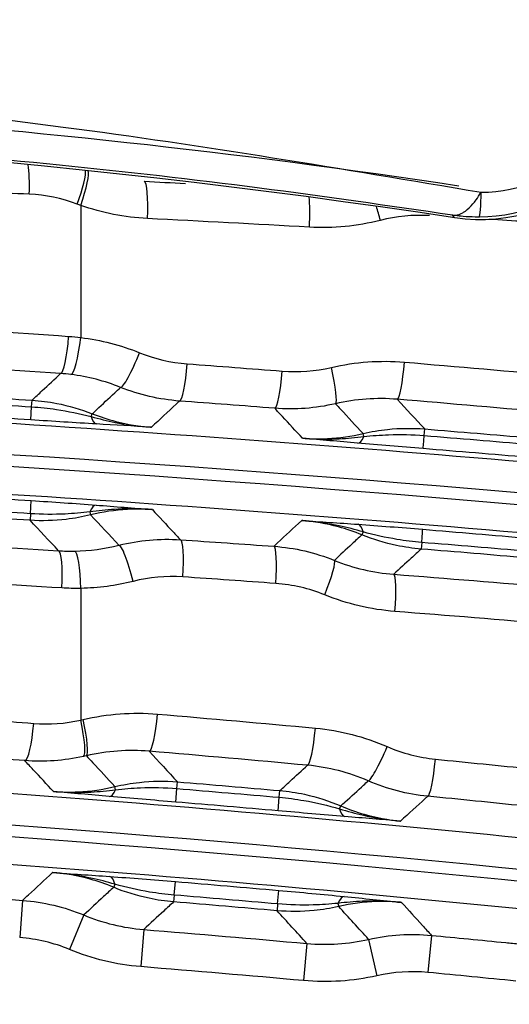
# Model space of a CAD drawing. Extents: x -255 to 246, y -175 to 175.
# Drawn here: x -10 to 9, y -88 to -48 of the extents above; entities that cross this region are included whole.
import ezdxf

# ---------------------------------------------------------------- set-up
doc = ezdxf.new("R2010")
doc.units = 0
doc.layers.add('TOP$1', color=7, linetype='CONTINUOUS')

msp = doc.modelspace()

# ---------------------------------------------------------------- linework, layer by layer
at = {"layer": 'TOP$1', "color": 155, "linetype": 'CONTINUOUS'}
for p, q in [((-7.884, -55.64), (-7.884, -60.957)), ((-9.895, -64.271), (-9.861, -63.744)), ((-9.861, -63.744), (-9.844, -63.481)), ((-7.466, -64.139), (-7.42, -64.024)), ((3.503, -64.942), (3.475, -64.821)), ((5.931, -64.9), (5.952, -64.637)), ((-9.907, -68.046), (-9.872, -67.517)), ((-9.907, -68.046), (-9.924, -68.311)), ((-7.515, -67.971), (-7.485, -68.094)), ((3.476, -68.778), (3.428, -68.895)), ((5.832, -69.202), (5.81, -69.467)), ((-7.884, -71.05), (-7.884, -76.349)), ((-6.483, -79.148), (-6.512, -79.025)), ((-4.061, -79.646), (-4.016, -79.103)), ((-4.016, -79.103), (-3.994, -78.832)), ((0.103, -79.454), (0.127, -79.183)), ((0.055, -79.997), (0.103, -79.454)), ((2.529, -79.917), (2.579, -79.799)), ((-6.509, -82.954), (-6.559, -83.075)), ((-4.123, -83.389), (-4.078, -82.844)), ((-4.123, -83.389), (-4.146, -83.662)), ((0.036, -83.745), (0.084, -83.2)), ((-10.228, -83.602), (-10.34, -85.097)), ((0.036, -83.745), (0.012, -84.017)), ((2.463, -83.72), (2.492, -83.848)), ((-7.765, -84.189), (-8.339, -85.574)), ((-5.35, -84.773), (-5.472, -86.267)), ((6.226, -85.009), (6.083, -86.501)), ((1.216, -85.335), (1.082, -86.828)), ((3.698, -85.17), (4.029, -86.632))]:
    msp.add_line(p, q, dxfattribs=at)
for centre, radius, start, end in [((-41, -372.618), 321.407, 81.35345, 86.15472), ((-41, -372.7), 320.201, 81.34756, 98.65244), ((-70, -993.951), 927.587, 86.286574, 86.549138), ((-70, -993.951), 927.587, 85.048855, 85.312103), ((-70, -878.526), 797.587, 84.964118, 85.263885), ((-70, -878.526), 794.882, 84.869482, 85.343635)]:
    msp.add_arc(centre, radius, start, end, dxfattribs=at)
at = {"layer": 'TOP$1', "color": 155, "linetype": 'CONTINUOUS', "extrusion": (0, 0, -1)}
for centre, radius, start, end in [((70, -993.951), 932.413, 93.439784, 93.699115), ((70, -993.951), 932.413, 94.67237, 94.9325), ((70, -878.526), 802.413, 94.718483, 95.013762), ((70, -878.526), 796.381, 94.656365, 95.130518)]:
    msp.add_arc(centre, radius, start, end, dxfattribs=at)
at = {"layer": 'TOP$1', "color": 155, "linetype": 'CONTINUOUS'}
for centre, major_axis, ratio, start_param, end_param in [((-10.207, -55.192), (-0.069, -1.498), 0.166298, 1.578403, 2.49436), ((-8.243, -55.589), (-0.52, -1.407), 0.138155, 1.62185, 2.911033), ((-8.102, -55.64), (-0.498, -1.415), 0.137613, 1.619227, 3.005328), ((-5.41, -56.17), (-0.076, -1.498), 0.138687, 1.577794, 3.115157), ((1.131, -56.52), (-0.084, -1.498), 0.121988, 1.577677, 2.52235), ((3.996, -56.243), (0.37, -1.454), 0.111371, 1.542469, 1.940536), ((-8.597, -60.91), (0.104, 1.496), 0.15024, 3.168073, 4.722877), ((-8.102, -60.957), (0.183, 1.489), 0.144664, 3.169303, 4.73015), ((-5.73, -61.568), (0.559, 1.392), 0.129804, 3.174246, 4.764438), ((-3.803, -62.015), (0.112, 1.496), 0.134395, 3.168012, 4.722416), ((2.02, -62.161), (-0.338, 1.461), 0.116864, 3.175372, 4.685336), ((4.971, -61.948), (0.125, 1.495), 0.112003, 3.167938, 4.721731), ((0.034, -62.309), (0.118, 1.495), 0.124598, 3.167978, 4.72218), ((-7.189, -63.439), (0.058, 0.998), 0.336481, 2.366653, 3.113791), ((3.332, -64.21), (0.088, 0.996), 0.336353, 3.169393, 3.916987), ((5.969, -64.431), (0.082, 0.997), 0.00013, 3.167598, 4.219237), ((-7.336, -68.696), (0.077, 0.997), 0.332132, 0.027756, 0.783166), ((3.193, -69.468), (0.07, 0.998), 0.332017, 5.499429, 6.255431), ((5.793, -69.669), (0.081, 0.997), 0.000139, 5.202465, 6.257179), ((-5.989, -70.767), (0.365, -1.455), 0.136203, 1.53665, 3.107801), ((-3.981, -70.588), (-0.102, -1.497), 0.134912, 1.579955, 3.115171), ((-8.875, -71.033), (-0.093, -1.497), 0.153052, 1.580309, 3.115101), ((-8.102, -71.05), (0.03, -1.5), 0.1457, 1.567921, 3.112894), ((-0.226, -70.851), (-0.108, -1.496), 0.12532, 1.579837, 3.115205), ((1.751, -71.31), (-0.563, -1.391), 0.111913, 1.616037, 3.109077), ((4.588, -71.977), (-0.117, -1.495), 0.113025, 1.579601, 3.115244), ((-8.102, -76.349), (0.323, -1.465), 0.142386, 0.033697, 1.539441), ((-8.009, -76.328), (0.344, -1.46), 0.141689, 0.033981, 1.537414), ((-5.007, -76.107), (-0.127, -1.495), 0.137351, 0.02643, 1.582423), ((-10.024, -76.482), (-0.118, -1.495), 0.164159, 0.02654, 1.583781), ((1.373, -76.672), (-0.138, -1.494), 0.121057, 0.026374, 1.581961), ((4.275, -77.416), (-0.597, -1.376), 0.104824, 0.032456, 1.616279), ((6.22, -77.92), (-0.147, -1.493), 0.108682, 0.026336, 1.581486), ((-6.656, -78.424), (0.088, 0.996), 0.333938, 3.169367, 3.928205), ((2.822, -79.232), (0.082, 0.997), 0.333909, 2.354746, 3.113818), ((-6.793, -83.635), (0.07, 0.998), 0.328946, 5.48718, 6.255462), ((2.627, -84.44), (0.1, 0.995), 0.328867, 0.027722, 0.796229)]:
    msp.add_ellipse(centre, major_axis=major_axis, ratio=ratio, start_param=start_param, end_param=end_param, dxfattribs=at)
for points, knots in [([(15.143, -48.171), (15.475, -50.35), (14.72, -52.624), (11.636, -55.713), (9.35, -56.475), (7.171, -56.143)], [0, 0, 0, 0, 0.5, 0.5, 1, 1, 1, 1]), ([(15.124, -49.091), (15.133, -50.943), (14.378, -52.758), (11.802, -55.346), (9.991, -56.108), (8.143, -56.113)], [0, 0, 0, 0, 0.5, 0.5, 1, 1, 1, 1]), ([(8.221, -55.113), (9.805, -55.11), (11.359, -54.459), (13.574, -52.243), (14.224, -50.686), (14.216, -49.096)], [0, 0, 0, 0, 0.5, 0.5, 1, 1, 1, 1]), ([(-90.227, -55.113), (-87.423, -54.617), (-81.861, -53.631), (-73.528, -52.463), (-65.293, -51.539), (-57.155, -50.881), (-49.116, -50.483), (-43.741, -50.39), (-35.711, -50.388), (-24.825, -50.765), (-8.372, -52.309), (2.63, -54.168), (8.221, -55.113)], [0, 0, 0, 0, 0.086418, 0.171412, 0.255053, 0.337415, 0.418578, 0.498622, 0.500066, 0.661575, 0.828014, 1, 1, 1, 1]), ([(7.065, -56.034), (4.481, -55.659), (-0.774, -54.895), (-8.826, -53.983), (-18.088, -53.16), (-28.889, -52.544), (-42.773, -52.271), (-58.194, -52.715), (-74.195, -53.966), (-84.275, -55.368), (-89.064, -56.034)], [0, 0, 0, 0, 0.08124, 0.16522, 0.251951, 0.370313, 0.501423, 0.683428, 0.849606, 1, 1, 1, 1]), ([(7.094, -56.03), (7.111, -56.032), (7.127, -56.033), (7.154, -56.033), (7.167, -56.033), (7.291, -56.025), (7.389, -55.991), (7.523, -55.916), (7.557, -55.894), (7.694, -55.797), (7.797, -55.698), (7.936, -55.533), (7.978, -55.48), (8.089, -55.327), (8.158, -55.22), (8.221, -55.113), (8.221, -55.113), (8.221, -55.113)], [0, 0, 0, 0, 0.029797, 0.029797, 0.058526, 0.058526, 0.320996, 0.320996, 0.408237, 0.408237, 0.679192, 0.679192, 0.795041, 0.795041, 0.999967, 0.999967, 1, 1, 1, 1]), ([(8.143, -56.113), (8.088, -56.113), (8.032, -56.113), (7.818, -56.108), (7.659, -56.1), (7.395, -56.077), (7.29, -56.065), (7.153, -56.047), (7.122, -56.043), (7.091, -56.038)], [0, 0, 0, 0, 0.156929, 0.156929, 0.609499, 0.609499, 0.910436, 0.910436, 1, 1, 1, 1]), ([(-70, -62.518), (-54.896, -62.518), (-39.745, -62.887), (-9.527, -64.361), (5.572, -65.466), (50.82, -69.891), (80.695, -74.295), (110.281, -80.132)], [0, 0, 0, 0, 0.25, 0.25, 0.5, 0.5, 1, 1, 1, 1]), ([(-9.844, -63.481), (-9.706, -63.352), (-9.569, -63.223), (-9.186, -62.865), (-8.941, -62.635), (-8.695, -62.406)], [0, 0, 0, 0, 0.359031, 0.359031, 1, 1, 1, 1]), ([(-7.42, -64.024), (-7.363, -63.971), (-7.307, -63.918), (-7.006, -63.636), (-6.761, -63.408), (-6.439, -63.107), (-6.361, -63.034), (-6.283, -62.962)], [0, 0, 0, 0, 0.149863, 0.149863, 0.793896, 0.793896, 1, 1, 1, 1]), ([(-14.072, -63.482), (-13.365, -63.524), (-12.659, -63.567), (-11.255, -63.655), (-10.558, -63.699), (-9.861, -63.744)], [0, 0, 0, 0, 0.503209, 0.503209, 1, 1, 1, 1]), ([(-9.861, -63.744), (-9.528, -63.766), (-9.195, -63.801), (-8.393, -63.92), (-7.923, -64.019), (-7.466, -64.139)], [0, 0, 0, 0, 0.410959, 0.410959, 1, 1, 1, 1]), ([(-9.844, -63.481), (-9.51, -63.502), (-9.178, -63.545), (-8.362, -63.701), (-7.882, -63.841), (-7.42, -64.024)], [0, 0, 0, 0, 0.401687, 0.401687, 1, 1, 1, 1]), ([(-3.909, -63.511), (-3.953, -63.553), (-3.998, -63.594), (-4.374, -63.945), (-4.706, -64.254), (-5.038, -64.564)], [0, 0, 0, 0, 0.118101, 0.118101, 1, 1, 1, 1]), ([(2.364, -63.62), (2.433, -63.694), (2.501, -63.768), (2.871, -64.168), (3.173, -64.495), (3.475, -64.821)], [0, 0, 0, 0, 0.184607, 0.184607, 1, 1, 1, 1]), ([(110.156, -81.39), (80.579, -75.554), (50.714, -71.152), (-9.598, -65.254), (-39.811, -63.782), (-70.068, -63.782)], [0, 0, 0, 0, 0.5, 0.5, 1, 1, 1, 1]), ([(-9.895, -64.271), (-10.591, -64.226), (-11.288, -64.182), (-12.691, -64.095), (-13.397, -64.052), (-14.103, -64.009)], [0, 0, 0, 0, 0.496791, 0.496791, 1, 1, 1, 1]), ([(-7.466, -64.139), (-7.147, -64.229), (-6.824, -64.307), (-6.111, -64.448), (-5.718, -64.505), (-5.241, -64.549), (-5.159, -64.555), (-5.07, -64.562), (-5.063, -64.562), (-5.05, -64.563), (-5.044, -64.563), (-5.038, -64.564)], [0, 0, 0, 0, 0.402141, 0.402141, 0.883935, 0.883935, 0.984287, 0.984287, 0.99279, 0.99279, 1, 1, 1, 1]), ([(-7.42, -64.024), (-7.11, -64.146), (-6.791, -64.25), (-6, -64.453), (-5.519, -64.53), (-5.038, -64.564)], [0, 0, 0, 0, 0.408529, 0.408529, 1, 1, 1, 1]), ([(1.038, -65.009), (0.767, -64.717), (0.497, -64.425), (0.125, -64.024), (0.023, -63.914), (-0.078, -63.805)], [0, 0, 0, 0, 0.726932, 0.726932, 1, 1, 1, 1]), ([(-70.068, -64.244), (-39.814, -64.244), (-9.609, -65.716), (50.697, -71.616), (80.564, -76.021), (110.137, -81.858)], [0, 0, 0, 0, 0.5, 0.5, 1, 1, 1, 1]), ([(-5.038, -64.564), (-5.043, -64.564), (-5.048, -64.563), (-5.777, -64.521), (-6.505, -64.48), (-7.256, -64.436)], [0, 0, 0, 0, 0.006894, 0.006894, 1, 1, 1, 1]), ([(1.038, -65.009), (1.371, -65.034), (1.706, -65.039), (2.522, -64.999), (3.005, -64.931), (3.475, -64.821)], [0, 0, 0, 0, 0.408248, 0.408248, 1, 1, 1, 1]), ([(1.038, -65.009), (1.044, -65.009), (1.05, -65.01), (1.063, -65.011), (1.07, -65.011), (1.159, -65.018), (1.242, -65.024), (1.72, -65.05), (2.117, -65.051), (2.844, -65.015), (3.175, -64.985), (3.503, -64.942)], [0, 0, 0, 0, 0.007206, 0.007206, 0.015722, 0.015722, 0.11614, 0.11614, 0.598134, 0.598134, 1, 1, 1, 1]), ([(3.475, -64.821), (3.8, -64.745), (4.131, -64.689), (4.957, -64.602), (5.457, -64.596), (5.952, -64.637)], [0, 0, 0, 0, 0.401568, 0.401568, 1, 1, 1, 1]), ([(3.503, -64.942), (3.832, -64.905), (4.166, -64.88), (4.976, -64.851), (5.455, -64.861), (5.931, -64.9)], [0, 0, 0, 0, 0.411467, 0.411467, 1, 1, 1, 1]), ([(5.931, -64.9), (6.635, -64.958), (7.34, -65.016), (8.746, -65.134), (9.447, -65.194), (10.148, -65.255)], [0, 0, 0, 0, 0.501084, 0.501084, 1, 1, 1, 1]), ([(3.253, -65.206), (2.502, -65.14), (1.776, -65.074), (1.048, -65.01), (1.043, -65.009), (1.038, -65.009)], [0, 0, 0, 0, 0.99311, 0.99311, 1, 1, 1, 1]), ([(109.798, -82.953), (80.292, -77.129), (50.492, -72.734), (5.365, -68.32), (-9.691, -67.218), (-39.826, -65.748), (-54.937, -65.38), (-70, -65.38)], [0, 0, 0, 0, 0.5, 0.5, 0.75, 0.75, 1, 1, 1, 1]), ([(10.102, -65.782), (9.401, -65.722), (8.701, -65.662), (7.296, -65.543), (6.592, -65.485), (5.888, -65.427)], [0, 0, 0, 0, 0.498915, 0.498915, 1, 1, 1, 1]), ([(-14.118, -67.25), (-13.411, -67.293), (-12.704, -67.337), (-11.289, -67.425), (-10.58, -67.471), (-9.872, -67.517)], [0, 0, 0, 0, 0.499434, 0.499434, 1, 1, 1, 1]), ([(-7.268, -67.698), (-6.501, -67.757), (-5.758, -67.818), (-5.014, -67.879), (-5.009, -67.879), (-5.004, -67.88)], [0, 0, 0, 0, 0.993179, 0.993179, 1, 1, 1, 1]), ([(-9.907, -68.046), (-10.615, -68), (-11.323, -67.955), (-12.737, -67.867), (-13.444, -67.823), (-14.15, -67.78)], [0, 0, 0, 0, 0.500566, 0.500566, 1, 1, 1, 1]), ([(-7.485, -68.094), (-7.809, -68.174), (-8.139, -68.234), (-8.952, -68.33), (-9.44, -68.342), (-9.924, -68.311)], [0, 0, 0, 0, 0.407516, 0.407516, 1, 1, 1, 1]), ([(-7.515, -67.971), (-7.844, -68.011), (-8.177, -68.041), (-8.975, -68.08), (-9.442, -68.076), (-9.907, -68.046)], [0, 0, 0, 0, 0.417614, 0.417614, 1, 1, 1, 1]), ([(-5.004, -67.88), (-5.01, -67.879), (-5.016, -67.879), (-5.03, -67.878), (-5.037, -67.877), (-5.132, -67.871), (-5.219, -67.865), (-5.712, -67.842), (-6.12, -67.845), (-6.857, -67.89), (-7.187, -67.924), (-7.515, -67.971)], [0, 0, 0, 0, 0.007118, 0.007118, 0.016512, 0.016512, 0.120077, 0.120077, 0.605615, 0.605615, 1, 1, 1, 1]), ([(-5.004, -67.88), (-5.337, -67.856), (-5.672, -67.854), (-6.504, -67.9), (-7.001, -67.974), (-7.485, -68.094)], [0, 0, 0, 0, 0.400596, 0.400596, 1, 1, 1, 1]), ([(-5.004, -67.88), (-4.725, -68.179), (-4.446, -68.479), (-4.069, -68.883), (-3.972, -68.988), (-3.874, -69.092)], [0, 0, 0, 0, 0.741152, 0.741152, 1, 1, 1, 1]), ([(-0.113, -69.356), (-0.064, -69.31), (-0.015, -69.265), (0.357, -68.92), (0.68, -68.62), (1.004, -68.32)], [0, 0, 0, 0, 0.13176, 0.13176, 1, 1, 1, 1]), ([(1.004, -68.32), (1.009, -68.321), (1.014, -68.321), (1.76, -68.369), (2.503, -68.418), (3.272, -68.472)], [0, 0, 0, 0, 0.006816, 0.006816, 1, 1, 1, 1]), ([(3.476, -68.778), (3.159, -68.683), (2.837, -68.601), (2.114, -68.45), (1.71, -68.387), (1.219, -68.338), (1.132, -68.33), (1.037, -68.323), (1.029, -68.322), (1.016, -68.321), (1.01, -68.321), (1.004, -68.32)], [0, 0, 0, 0, 0.394119, 0.394119, 0.879867, 0.879867, 0.983476, 0.983476, 0.992887, 0.992887, 1, 1, 1, 1]), ([(3.428, -68.895), (3.119, -68.768), (2.802, -68.661), (1.998, -68.444), (1.501, -68.358), (1.004, -68.32)], [0, 0, 0, 0, 0.400331, 0.400331, 1, 1, 1, 1]), ([(3.428, -68.895), (3.293, -69.02), (3.158, -69.145), (2.788, -69.488), (2.553, -69.705), (2.318, -69.922)], [0, 0, 0, 0, 0.365479, 0.365479, 1, 1, 1, 1]), ([(5.81, -69.467), (5.477, -69.439), (5.145, -69.391), (4.344, -69.223), (3.877, -69.079), (3.428, -68.895)], [0, 0, 0, 0, 0.407428, 0.407428, 1, 1, 1, 1]), ([(5.832, -69.202), (5.499, -69.175), (5.167, -69.133), (4.379, -69.003), (3.922, -68.901), (3.476, -68.778)], [0, 0, 0, 0, 0.416928, 0.416928, 1, 1, 1, 1]), ([(5.875, -68.672), (6.585, -68.73), (7.295, -68.789), (8.712, -68.908), (9.418, -68.968), (10.125, -69.029)], [0, 0, 0, 0, 0.501043, 0.501043, 1, 1, 1, 1]), ([(10.08, -69.56), (9.373, -69.498), (8.667, -69.438), (7.251, -69.319), (6.541, -69.26), (5.832, -69.202)], [0, 0, 0, 0, 0.498957, 0.498957, 1, 1, 1, 1]), ([(5.81, -69.467), (5.677, -69.59), (5.543, -69.712), (5.176, -70.051), (4.942, -70.267), (4.709, -70.482)], [0, 0, 0, 0, 0.363116, 0.363116, 1, 1, 1, 1]), ([(-70, -77.093), (-54.924, -77.093), (-39.794, -77.52), (-9.643, -79.226), (5.416, -80.506), (50.522, -85.629), (80.223, -90.722), (109.559, -97.467)], [0, 0, 0, 0, 0.25, 0.25, 0.5, 0.5, 1, 1, 1, 1]), ([(-8.982, -79.221), (-9.252, -78.93), (-9.522, -78.639), (-9.906, -78.224), (-10.021, -78.101), (-10.135, -77.977)], [0, 0, 0, 0, 0.701871, 0.701871, 1, 1, 1, 1]), ([(-7.658, -77.786), (-7.573, -77.878), (-7.488, -77.969), (-7.106, -78.382), (-6.809, -78.703), (-6.512, -79.025)], [0, 0, 0, 0, 0.222604, 0.222604, 1, 1, 1, 1]), ([(109.396, -98.734), (80.076, -91.993), (50.391, -86.902), (-9.719, -80.075), (-39.86, -78.371), (-70.068, -78.371)], [0, 0, 0, 0, 0.5, 0.5, 1, 1, 1, 1]), ([(0.127, -79.183), (0.265, -79.057), (0.402, -78.931), (0.773, -78.592), (1.006, -78.378), (1.24, -78.165)], [0, 0, 0, 0, 0.371302, 0.371302, 1, 1, 1, 1]), ([(-6.512, -79.025), (-6.188, -78.947), (-5.857, -78.89), (-5.018, -78.797), (-4.502, -78.79), (-3.994, -78.832)], [0, 0, 0, 0, 0.394807, 0.394807, 1, 1, 1, 1]), ([(2.579, -79.799), (2.637, -79.747), (2.695, -79.694), (3.001, -79.414), (3.249, -79.188), (3.559, -78.905), (3.621, -78.849), (3.683, -78.793)], [0, 0, 0, 0, 0.157263, 0.157263, 0.832258, 0.832258, 1, 1, 1, 1]), ([(-70.068, -78.834), (-39.863, -78.833), (-9.735, -80.538), (50.368, -87.367), (80.058, -92.46), (109.373, -99.204)], [0, 0, 0, 0, 0.5, 0.5, 1, 1, 1, 1]), ([(-8.982, -79.221), (-8.649, -79.246), (-8.314, -79.251), (-7.487, -79.21), (-6.993, -79.14), (-6.512, -79.025)], [0, 0, 0, 0, 0.402686, 0.402686, 1, 1, 1, 1]), ([(-8.982, -79.221), (-8.976, -79.221), (-8.97, -79.222), (-8.957, -79.223), (-8.95, -79.223), (-8.858, -79.23), (-8.774, -79.236), (-8.284, -79.262), (-7.877, -79.262), (-7.142, -79.224), (-6.811, -79.193), (-6.483, -79.148)], [0, 0, 0, 0, 0.007104, 0.007104, 0.015895, 0.015895, 0.117322, 0.117322, 0.603657, 0.603657, 1, 1, 1, 1]), ([(-6.735, -79.421), (-7.497, -79.353), (-8.234, -79.287), (-8.972, -79.222), (-8.977, -79.221), (-8.982, -79.221)], [0, 0, 0, 0, 0.993212, 0.993212, 1, 1, 1, 1]), ([(-6.483, -79.148), (-6.154, -79.111), (-5.82, -79.085), (-4.997, -79.053), (-4.505, -79.063), (-4.016, -79.103)], [0, 0, 0, 0, 0.404879, 0.404879, 1, 1, 1, 1]), ([(-4.016, -79.103), (-3.329, -79.16), (-2.641, -79.218), (-1.268, -79.335), (-0.583, -79.394), (0.103, -79.454)], [0, 0, 0, 0, 0.500462, 0.500462, 1, 1, 1, 1]), ([(0.127, -79.183), (0.46, -79.212), (0.791, -79.262), (1.617, -79.441), (2.109, -79.598), (2.579, -79.799)], [0, 0, 0, 0, 0.394443, 0.394443, 1, 1, 1, 1]), ([(0.103, -79.454), (0.435, -79.483), (0.767, -79.527), (1.58, -79.667), (2.061, -79.78), (2.529, -79.917)], [0, 0, 0, 0, 0.403924, 0.403924, 1, 1, 1, 1]), ([(6.078, -79.413), (6.044, -79.443), (6.011, -79.473), (5.646, -79.806), (5.313, -80.108), (4.98, -80.411)], [0, 0, 0, 0, 0.090378, 0.090378, 1, 1, 1, 1]), ([(108.998, -100.274), (79.756, -93.548), (50.139, -88.466), (5.173, -83.357), (-9.835, -82.082), (-39.889, -80.38), (-54.971, -79.954), (-70, -79.954)], [0, 0, 0, 0, 0.5, 0.5, 0.75, 0.75, 1, 1, 1, 1]), ([(0.055, -79.997), (-0.63, -79.936), (-1.315, -79.877), (-2.687, -79.76), (-3.374, -79.703), (-4.061, -79.646)], [0, 0, 0, 0, 0.499538, 0.499538, 1, 1, 1, 1]), ([(2.529, -79.917), (2.845, -80.016), (3.165, -80.102), (3.884, -80.265), (4.285, -80.334), (4.772, -80.39), (4.856, -80.399), (4.948, -80.408), (4.955, -80.409), (4.969, -80.41), (4.975, -80.41), (4.98, -80.411)], [0, 0, 0, 0, 0.396264, 0.396264, 0.882667, 0.882667, 0.9841, 0.9841, 0.992899, 0.992899, 1, 1, 1, 1]), ([(2.579, -79.799), (2.886, -79.931), (3.202, -80.044), (3.998, -80.272), (4.488, -80.365), (4.98, -80.411)], [0, 0, 0, 0, 0.40261, 0.40261, 1, 1, 1, 1]), ([(4.98, -80.411), (4.975, -80.411), (4.97, -80.41), (4.231, -80.35), (3.494, -80.29), (2.731, -80.228)], [0, 0, 0, 0, 0.006785, 0.006785, 1, 1, 1, 1]), ([(-10.228, -83.602), (-10.148, -83.528), (-10.069, -83.455), (-9.667, -83.082), (-9.344, -82.783), (-9.022, -82.484)], [0, 0, 0, 0, 0.19748, 0.19748, 1, 1, 1, 1]), ([(-9.022, -82.484), (-9.016, -82.484), (-9.011, -82.485), (-8.253, -82.534), (-7.496, -82.584), (-6.713, -82.639)], [0, 0, 0, 0, 0.006707, 0.006707, 1, 1, 1, 1]), ([(-6.509, -82.954), (-6.826, -82.858), (-7.148, -82.775), (-7.881, -82.619), (-8.295, -82.553), (-8.8, -82.502), (-8.889, -82.494), (-8.987, -82.487), (-8.995, -82.486), (-9.01, -82.485), (-9.016, -82.485), (-9.022, -82.484)], [0, 0, 0, 0, 0.387721, 0.387721, 0.878182, 0.878182, 0.983186, 0.983186, 0.992999, 0.992999, 1, 1, 1, 1]), ([(-6.559, -83.075), (-6.868, -82.946), (-7.185, -82.837), (-8.001, -82.612), (-8.51, -82.523), (-9.022, -82.484)], [0, 0, 0, 0, 0.393869, 0.393869, 1, 1, 1, 1]), ([(-6.559, -83.075), (-6.695, -83.2), (-6.83, -83.325), (-7.232, -83.696), (-7.498, -83.943), (-7.765, -84.189)], [0, 0, 0, 0, 0.336614, 0.336614, 1, 1, 1, 1]), ([(-4.146, -83.662), (-4.479, -83.634), (-4.81, -83.586), (-5.623, -83.414), (-6.101, -83.266), (-6.559, -83.075)], [0, 0, 0, 0, 0.401664, 0.401664, 1, 1, 1, 1]), ([(-4.123, -83.389), (-4.456, -83.362), (-4.787, -83.32), (-5.587, -83.187), (-6.054, -83.081), (-6.509, -82.954)], [0, 0, 0, 0, 0.411391, 0.411391, 1, 1, 1, 1]), ([(-4.078, -82.844), (-3.384, -82.902), (-2.69, -82.96), (-1.302, -83.079), (-0.609, -83.139), (0.084, -83.2)], [0, 0, 0, 0, 0.500305, 0.500305, 1, 1, 1, 1]), ([(-13.769, -83.343), (-12.772, -83.414), (-11.774, -83.486), (-10.594, -83.574), (-10.411, -83.588), (-10.228, -83.602)], [0, 0, 0, 0, 0.844782, 0.844782, 1, 1, 1, 1]), ([(0.036, -83.745), (-0.657, -83.684), (-1.349, -83.624), (-2.736, -83.505), (-3.43, -83.447), (-4.123, -83.389)], [0, 0, 0, 0, 0.499695, 0.499695, 1, 1, 1, 1]), ([(2.718, -83.444), (3.499, -83.523), (4.254, -83.602), (5.01, -83.682), (5.015, -83.682), (5.02, -83.683)], [0, 0, 0, 0, 0.993295, 0.993295, 1, 1, 1, 1]), ([(-4.146, -83.662), (-4.279, -83.784), (-4.412, -83.907), (-4.813, -84.277), (-5.082, -84.525), (-5.35, -84.773)], [0, 0, 0, 0, 0.331052, 0.331052, 1, 1, 1, 1]), ([(2.492, -83.848), (2.167, -83.922), (1.836, -83.976), (1.009, -84.058), (0.507, -84.061), (0.012, -84.017)], [0, 0, 0, 0, 0.401243, 0.401243, 1, 1, 1, 1]), ([(2.463, -83.72), (2.134, -83.754), (1.8, -83.777), (0.99, -83.8), (0.511, -83.786), (0.036, -83.745)], [0, 0, 0, 0, 0.411554, 0.411554, 1, 1, 1, 1]), ([(5.02, -83.683), (5.014, -83.682), (5.008, -83.682), (4.994, -83.68), (4.986, -83.68), (4.888, -83.671), (4.799, -83.663), (4.292, -83.628), (3.872, -83.622), (3.123, -83.652), (2.792, -83.68), (2.463, -83.72)], [0, 0, 0, 0, 0.006999, 0.006999, 0.016818, 0.016818, 0.121862, 0.121862, 0.612428, 0.612428, 1, 1, 1, 1]), ([(5.02, -83.683), (4.688, -83.652), (4.352, -83.641), (3.506, -83.668), (2.993, -83.734), (2.492, -83.848)], [0, 0, 0, 0, 0.393716, 0.393716, 1, 1, 1, 1]), ([(5.02, -83.683), (5.3, -83.99), (5.58, -84.298), (5.982, -84.74), (6.104, -84.874), (6.226, -85.009)], [0, 0, 0, 0, 0.696209, 0.696209, 1, 1, 1, 1]), ([(6.226, -85.009), (7.222, -85.104), (8.217, -85.201), (9.398, -85.319), (9.584, -85.337), (9.77, -85.356)], [0, 0, 0, 0, 0.842538, 0.842538, 1, 1, 1, 1])]:
    msp.add_open_spline(points, degree=3, knots=knots, dxfattribs=at)
for points in [[(-9.958, -55.192), (-11.18, -55.135), (-12.399, -55.081), (-13.613, -55.029)], [(-5.329, -54.673), (-4.776, -54.701), (-4.224, -54.729), (-3.671, -54.758)], [(-8.022, -55.589), (-8.648, -55.355), (-9.293, -55.222), (-9.958, -55.192)], [(8.143, -56.113), (8.185, -56.102), (8.222, -55.63), (8.221, -55.113)], [(-7.884, -55.64), (-7.93, -55.624), (-7.976, -55.607), (-8.022, -55.589)], [(-5.201, -56.17), (-6.121, -56.124), (-7.015, -55.947), (-7.884, -55.64)], [(1.314, -56.52), (-0.859, -56.397), (-3.032, -56.28), (-5.201, -56.17)], [(4.168, -56.243), (3.231, -56.482), (2.279, -56.574), (1.314, -56.52)], [(6.145, -56.055), (5.477, -56.014), (4.817, -56.077), (4.168, -56.243)], [(7.171, -56.143), (7.136, -56.107), (7.1, -56.071), (7.064, -56.034)], [(7.091, -56.039), (7.092, -56.038), (7.093, -56.035), (7.094, -56.03)], [(9.982, -56.294), (9.501, -56.263), (9.02, -56.233), (8.539, -56.203)], [(-14.824, -60.47), (-12.687, -60.61), (-10.533, -60.756), (-8.371, -60.91)], [(-8.371, -60.91), (-8.208, -60.921), (-8.046, -60.937), (-7.884, -60.957)], [(-7.884, -60.957), (-7.07, -61.057), (-6.283, -61.261), (-5.521, -61.568)], [(-5.521, -61.568), (-4.904, -61.817), (-4.264, -61.966), (-3.601, -62.015)], [(-8.695, -62.406), (-10.887, -62.253), (-13.069, -62.106), (-15.235, -61.967)], [(-3.601, -62.015), (-2.327, -62.111), (-1.053, -62.209), (0.222, -62.309)], [(0.222, -62.309), (0.889, -62.362), (1.548, -62.313), (2.2, -62.161)], [(2.2, -62.161), (3.168, -61.936), (4.148, -61.865), (5.139, -61.948)], [(5.139, -61.948), (7.268, -62.127), (9.398, -62.312), (11.529, -62.504)], [(-8.279, -62.446), (-8.417, -62.429), (-8.556, -62.416), (-8.695, -62.406)], [(-6.283, -62.962), (-6.927, -62.703), (-7.592, -62.531), (-8.279, -62.446)], [(-3.909, -63.511), (-4.728, -63.451), (-5.52, -63.267), (-6.283, -62.962)], [(4.851, -63.443), (4.012, -63.372), (3.183, -63.431), (2.364, -63.62)], [(-0.078, -63.805), (-1.356, -63.704), (-2.633, -63.606), (-3.909, -63.511)], [(2.364, -63.62), (1.559, -63.808), (0.745, -63.869), (-0.078, -63.805)], [(4.851, -63.443), (5.218, -63.841), (5.585, -64.238), (5.952, -64.637)], [(11.254, -63.998), (9.119, -63.806), (6.984, -63.621), (4.851, -63.443)], [(-7.256, -64.436), (-8.106, -64.387), (-9.002, -64.329), (-9.895, -64.271)], [(5.888, -65.427), (4.996, -65.354), (4.1, -65.281), (3.253, -65.206)], [(-9.872, -67.517), (-8.991, -67.574), (-8.107, -67.634), (-7.268, -67.698)], [(-6.347, -69.312), (-6.727, -68.905), (-7.106, -68.5), (-7.485, -68.094)], [(-8.776, -69.537), (-9.159, -69.128), (-9.541, -68.719), (-9.924, -68.311)], [(3.272, -68.472), (4.111, -68.53), (4.995, -68.6), (5.875, -68.672)], [(-15.345, -69.158), (-13.17, -69.274), (-10.978, -69.4), (-8.776, -69.537)], [(-8.126, -69.551), (-7.528, -69.538), (-6.928, -69.458), (-6.347, -69.312)], [(-6.347, -69.312), (-5.535, -69.108), (-4.71, -69.035), (-3.874, -69.092)], [(-3.874, -69.092), (-2.621, -69.178), (-1.367, -69.265), (-0.113, -69.356)], [(-8.776, -69.537), (-8.56, -69.55), (-8.343, -69.555), (-8.126, -69.551)], [(-0.113, -69.356), (0.726, -69.417), (1.537, -69.605), (2.318, -69.922)], [(2.318, -69.922), (3.086, -70.232), (3.883, -70.419), (4.709, -70.482)], [(4.709, -70.482), (6.851, -70.649), (8.994, -70.824), (11.139, -71.007)], [(-8.645, -71.033), (-10.811, -70.897), (-12.967, -70.771), (-15.107, -70.655)], [(-5.779, -70.767), (-6.466, -70.94), (-7.176, -71.036), (-7.884, -71.05)], [(-3.778, -70.588), (-4.455, -70.542), (-5.122, -70.602), (-5.779, -70.767)], [(-0.038, -70.851), (-1.285, -70.761), (-2.532, -70.673), (-3.778, -70.588)], [(1.931, -71.31), (1.299, -71.053), (0.642, -70.9), (-0.038, -70.851)], [(-7.884, -71.05), (-8.138, -71.055), (-8.392, -71.049), (-8.645, -71.033)], [(4.758, -71.977), (3.781, -71.901), (2.839, -71.678), (1.931, -71.31)], [(11.153, -72.501), (9.02, -72.318), (6.888, -72.144), (4.758, -71.977)], [(-7.791, -76.328), (-6.806, -76.095), (-5.809, -76.022), (-4.8, -76.107)], [(-13.438, -76.195), (-12.222, -76.288), (-11.001, -76.383), (-9.777, -76.482)], [(-9.777, -76.482), (-9.14, -76.533), (-8.509, -76.489), (-7.884, -76.349)], [(-7.884, -76.349), (-7.853, -76.343), (-7.822, -76.335), (-7.791, -76.328)], [(-4.8, -76.107), (-2.683, -76.287), (-0.565, -76.475), (1.555, -76.672)], [(1.555, -76.672), (2.558, -76.764), (3.522, -77.012), (4.446, -77.416)], [(-5.128, -77.602), (-5.981, -77.529), (-6.825, -77.59), (-7.658, -77.786)], [(-5.128, -77.602), (-4.75, -78.012), (-4.372, -78.422), (-3.994, -78.832)], [(1.24, -78.165), (-0.884, -77.969), (-3.007, -77.782), (-5.128, -77.602)], [(4.446, -77.416), (5.066, -77.686), (5.712, -77.854), (6.384, -77.92)], [(-10.135, -77.977), (-11.376, -77.879), (-12.613, -77.783), (-13.845, -77.691)], [(-7.773, -77.812), (-8.553, -77.985), (-9.341, -78.039), (-10.135, -77.977)], [(-7.658, -77.786), (-7.696, -77.795), (-7.735, -77.803), (-7.773, -77.812)], [(6.384, -77.92), (7.665, -78.047), (8.947, -78.176), (10.229, -78.309)], [(3.683, -78.793), (2.901, -78.453), (2.087, -78.244), (1.24, -78.165)], [(6.078, -79.413), (5.247, -79.332), (4.449, -79.125), (3.683, -78.793)], [(-4.061, -79.646), (-4.965, -79.571), (-5.874, -79.497), (-6.735, -79.421)], [(9.93, -79.801), (8.645, -79.669), (7.361, -79.539), (6.078, -79.413)], [(2.731, -80.228), (1.869, -80.157), (0.96, -80.076), (0.055, -79.997)], [(-6.713, -82.639), (-5.863, -82.699), (-4.969, -82.771), (-4.078, -82.844)], [(0.084, -83.2), (0.975, -83.278), (1.869, -83.359), (2.718, -83.444)], [(-10.228, -83.602), (-9.375, -83.666), (-8.554, -83.862), (-7.765, -84.189)], [(3.698, -85.17), (3.296, -84.729), (2.894, -84.288), (2.492, -83.848)], [(-7.765, -84.189), (-6.991, -84.51), (-6.186, -84.705), (-5.35, -84.773)], [(1.216, -85.335), (0.815, -84.895), (0.413, -84.456), (0.012, -84.017)], [(-8.339, -85.574), (-8.981, -85.308), (-9.648, -85.149), (-10.34, -85.097)], [(3.698, -85.17), (4.532, -84.981), (5.375, -84.927), (6.226, -85.009)], [(1.216, -85.335), (2.052, -85.41), (2.879, -85.355), (3.698, -85.17)], [(-5.472, -86.267), (-6.464, -86.186), (-7.42, -85.956), (-8.339, -85.574)], [(4.029, -86.632), (3.057, -86.852), (2.075, -86.918), (1.082, -86.828)], [(6.083, -86.501), (5.391, -86.435), (4.707, -86.479), (4.029, -86.632)], [(9.62, -86.848), (8.442, -86.73), (7.263, -86.614), (6.083, -86.501)]]:
    msp.add_open_spline(points, degree=3, dxfattribs=at)

doc.saveas('drawing.dxf')
